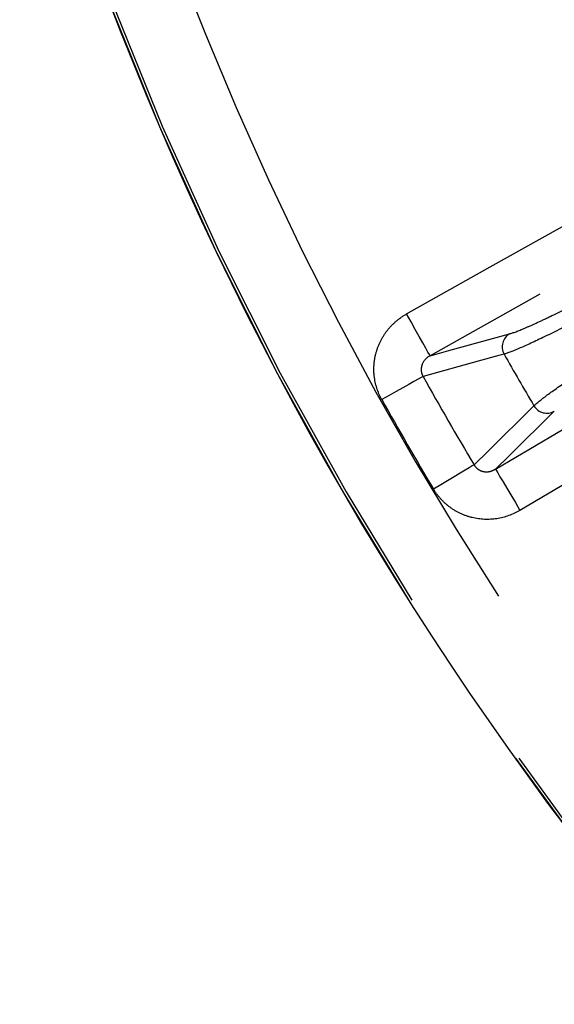
# Model space of a CAD drawing. Extents: x 5 to 419, y 5 to 292.
# Drawn here: x 233 to 236, y 201 to 208 of the extents above; entities that cross this region are included whole.
import ezdxf

# ---------------------------------------------------------------- set-up
doc = ezdxf.new("R2010")
doc.units = 0
doc.linetypes.add('PHANTOM', pattern=[12.7, 6.35, -1.27, 1.27, -1.27, 1.27, -1.27])
doc.layers.get('0').update_dxf_attribs({"linetype": 'CONTINUOUS'})

msp = doc.modelspace()

# ---------------------------------------------------------------- linework, layer by layer
at = {"color": 0, "linetype": 'PHANTOM', "flags": 128}
for points in [[(235.4527, 205.8756), (236.0106, 206.1891), (238.2425, 207.4431), (242.3304, 209.7399)], [(242.9831, 209.7399), (240.0079, 208.0683), (239.358, 207.7031), (235.6093, 205.5969)], [(236.0454, 204.8415), (236.5959, 205.1679), (238.0132, 206.0084)], [(235.6093, 205.5969), (235.6051, 205.6043), (235.5954, 205.6215), (235.5806, 205.648), (235.5611, 205.6827), (235.5376, 205.7244), (235.5111, 205.7717), (235.4824, 205.8227), (235.4527, 205.8756)], [(235.6093, 205.5969), (235.7353, 205.6316), (236.1394, 205.7431)], [(238.1762, 205.7335), (237.6258, 205.407), (236.2085, 204.5665)], [(236.1026, 205.6076), (236.0681, 205.5981), (235.9302, 205.5602), (235.5626, 205.4593)], [(235.5626, 205.4593), (235.55, 205.4522), (235.5294, 205.4408), (235.5014, 205.4252), (235.467, 205.406), (235.427, 205.3838), (235.3829, 205.3592), (235.3358, 205.333), (235.2872, 205.306)], [(235.9029, 204.8699), (235.9958, 204.9617), (236.3014, 205.2634)], [(236.4371, 205.2275), (236.1382, 204.9329), (236.0454, 204.8415)], [(235.9029, 204.8699), (235.8905, 204.8624), (235.8703, 204.8503), (235.8428, 204.8339), (235.809, 204.8136), (235.7698, 204.7902), (235.7264, 204.7642), (235.6802, 204.7365), (235.6325, 204.708)], [(236.0454, 204.8415), (236.0497, 204.8342), (236.0598, 204.8172), (236.0753, 204.7911), (236.0956, 204.7568), (236.12, 204.7156), (236.1477, 204.669), (236.1775, 204.6187), (236.2085, 204.5665)]]:
    msp.add_lwpolyline(points, dxfattribs=at)
at = {"color": 0, "linetype": 'CONTINUOUS'}
msp.add_arc((254.3962, 215.9399), 22.3964, 196.07108, 343.92892, dxfattribs=at)
at = {"color": 0, "linetype": 'PHANTOM'}
for centre, radius, start, end in [((254.3962, 215.9399), 22.3964, 196.07112, 343.92888), ((254.3962, 215.9399), 22.3784, 196.08436, 343.91564), ((254.3962, 215.9399), 21.8787, 196.46204, 218.64065), ((236.1899, 205.6567), 0.1001, 120.25134, 209.35715), ((254.3962, 215.9399), 21.0098, 209.45805, 210.54195), ((254.3962, 215.9399), 21.5534, 209.09535, 210.90465), ((254.3962, 215.9399), 21.8685, 209.09535, 210.90465), ((236.3875, 205.3144), 0.1001, 210.64285, 299.74866)]:
    msp.add_arc(centre, radius, start, end, dxfattribs=at)
for points, knots in [([(236.1394, 205.7431), (236.1623, 205.7494), (236.1964, 205.7623), (236.264, 205.7911), (236.2892, 205.8023), (236.3453, 205.828), (236.3761, 205.8425), (236.4749, 205.8898), (236.5497, 205.9268), (236.6755, 205.9905), (236.7199, 206.0133), (236.8115, 206.0606), (236.906, 206.11), (237.0065, 206.1632), (237.11, 206.2184), (237.1635, 206.2471), (237.3266, 206.3353), (237.4376, 206.396), (237.664, 206.5212), (237.7805, 206.5863), (238.0085, 206.7152), (238.121, 206.7794), (238.2319, 206.8434)], [0, 0, 0, 0, 0.125, 0.125, 0.1875, 0.1875, 0.25, 0.25, 0.375, 0.375, 0.4375, 0.4375, 0.5, 0.5625, 0.5625, 0.625, 0.625, 0.75, 0.75, 0.875, 0.875, 1, 1, 1, 1]), ([(238.3033, 206.7691), (238.1867, 206.7018), (238.0685, 206.6343), (237.8288, 206.4988), (237.7064, 206.4303), (237.4684, 206.2985), (237.3518, 206.2346), (237.1804, 206.1418), (237.1241, 206.1115), (237.0154, 206.0533), (236.9098, 205.9971), (236.8104, 205.945), (236.7141, 205.895), (236.6674, 205.871), (236.5352, 205.8036), (236.4565, 205.7644), (236.318, 205.6975), (236.2581, 205.6697), (236.1624, 205.6283), (236.1265, 205.6145), (236.1026, 205.6076)], [0, 0, 0, 0, 0.125, 0.125, 0.25, 0.25, 0.375, 0.375, 0.4375, 0.4375, 0.5, 0.5625, 0.5625, 0.625, 0.625, 0.75, 0.75, 0.875, 0.875, 1, 1, 1, 1]), ([(236.3014, 205.2634), (236.3192, 205.2806), (236.3491, 205.3047), (236.4319, 205.3662), (236.4856, 205.4041), (236.6122, 205.4902), (236.6853, 205.5387), (236.8101, 205.6197), (236.8541, 205.648), (236.9451, 205.7061), (237.0397, 205.766), (237.1411, 205.8294), (237.2461, 205.8946), (237.3007, 205.9283), (237.4661, 206.0299), (237.5796, 206.0989), (237.8131, 206.2393), (237.9338, 206.3112), (238.173, 206.4522), (238.2911, 206.5212), (238.4076, 206.5885)], [0, 0, 0, 0, 0.125, 0.125, 0.25, 0.25, 0.375, 0.375, 0.4375, 0.4375, 0.5, 0.5625, 0.5625, 0.625, 0.625, 0.75, 0.75, 0.875, 0.875, 1, 1, 1, 1]), ([(235.2872, 205.306), (235.2603, 205.3544), (235.2434, 205.408), (235.2345, 205.4894), (235.2342, 205.5172), (235.2392, 205.5719), (235.2443, 205.5987), (235.2598, 205.6512), (235.2703, 205.6771), (235.2957, 205.7255), (235.3106, 205.7484), (235.345, 205.7913), (235.3644, 205.8111), (235.4061, 205.8464), (235.4285, 205.862), (235.4527, 205.8756)], [0, 0, 0, 0, 0.25, 0.25, 0.375, 0.375, 0.5, 0.5, 0.625, 0.625, 0.75, 0.75, 0.875, 0.875, 1, 1, 1, 1]), ([(235.6093, 205.5969), (235.5867, 205.5848), (235.5674, 205.5656), (235.5522, 205.5278), (235.5496, 205.5139), (235.5511, 205.4857), (235.5554, 205.4716), (235.5626, 205.4593)], [0, 0, 0, 0, 0.5, 0.5, 0.75, 0.75, 1, 1, 1, 1]), ([(235.9029, 204.8699), (235.9099, 204.8575), (235.92, 204.8468), (235.9436, 204.8313), (235.9571, 204.8265), (235.9838, 204.8228), (235.9973, 204.8236), (236.0226, 204.8296), (236.0345, 204.8347), (236.0454, 204.8415)], [0, 0, 0, 0, 0.25, 0.25, 0.5, 0.5, 0.75, 0.75, 1, 1, 1, 1]), ([(236.2085, 204.5665), (236.1609, 204.5383), (236.108, 204.5194), (236.0001, 204.503), (235.9439, 204.5053), (235.8642, 204.5246), (235.8379, 204.5338), (235.7882, 204.5569), (235.7647, 204.5708), (235.7205, 204.6033), (235.6998, 204.6219), (235.663, 204.6623), (235.6467, 204.6842), (235.6325, 204.708)], [0, 0, 0, 0, 0.25, 0.25, 0.5, 0.5, 0.625, 0.625, 0.75, 0.75, 0.875, 0.875, 1, 1, 1, 1])]:
    msp.add_open_spline(points, degree=3, knots=knots, dxfattribs=at)

doc.saveas('drawing.dxf')
